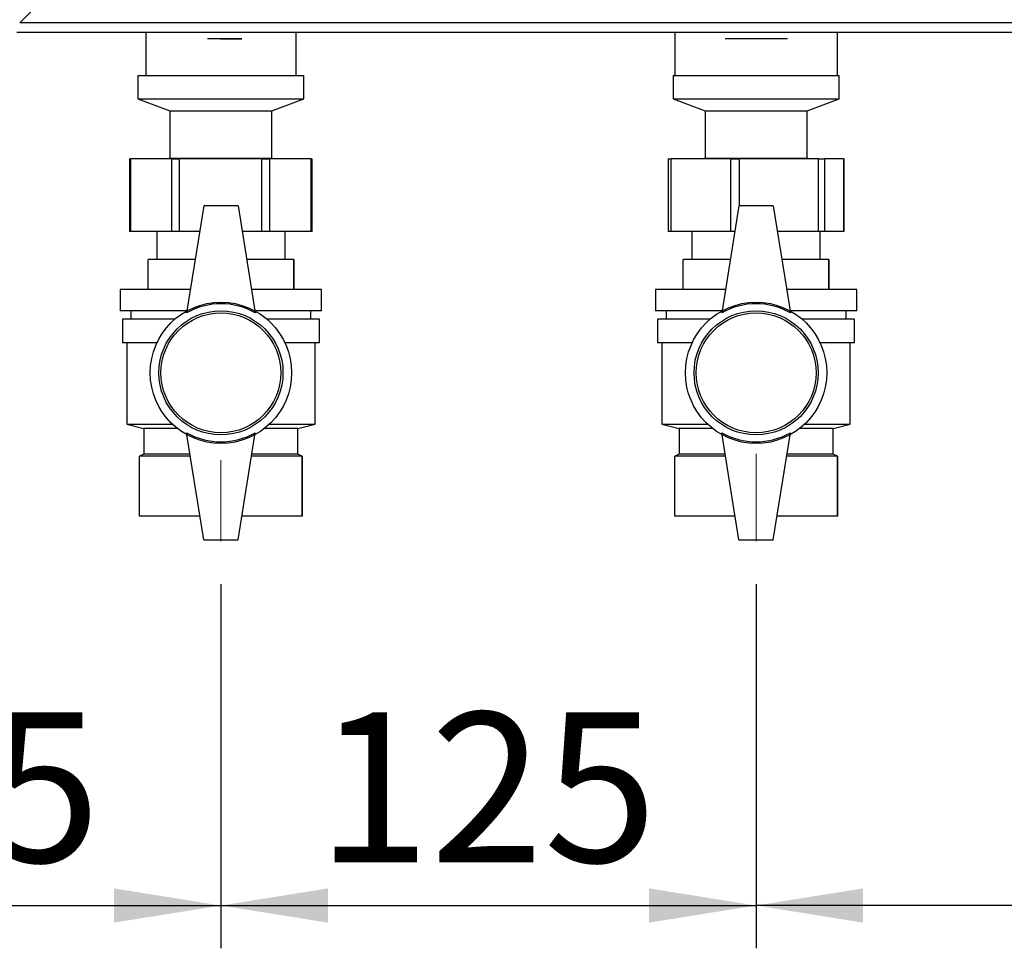
# Paper-space layout 'Blatt2' of a CAD drawing. Units: millimetres. Extents: x 0 to 420, y 0 to 297.
# Drawn here: x 86 to 109, y 132 to 153 of the extents above; entities that cross this region are included whole.
import ezdxf

# ---------------------------------------------------------------- set-up
doc = ezdxf.new("R2010")
doc.units = ezdxf.units.MM
doc.header["$PDSIZE"] = -1
doc.linetypes.add('CENTERX2', pattern=[20.32, 12.7, -2.54, 2.54, -2.54])
doc.layers.add('1', color=7, linetype='Continuous')
doc.styles.add('SLDTEXTSTYLE1', font='TXT', dxfattribs={"width": 0.605})
doc.dimstyles.new('SLDDIMSTYLE0', dxfattribs={"dimtxt": 3.5, "dimasz": 2.5, "dimexe": 0, "dimexo": 0.0625, "dimgap": 0.875, "dimtad": 1, "dimdec": 1, "dimlfac": 10, "dimrnd": 1e-09, "dimzin": 12, "dimdsep": 46, "dimtxsty": 'SLDTEXTSTYLE1', "dimsah": 1, "dimcen": 0.09, "dimadec": 0, "dimazin": 3, "dimtfac": 1, "dimtdec": 1, "dimtofl": 0, "dimtmove": 0, "dimatfit": 3, "dimfxl": 1, "dimfrac": 2, "dimtolj": 1, "dimtzin": 12, "dimarcsym": 0})

# ---------------------------------------------------------------- blocks, each defined once
blk = doc.blocks.new('_D_4')
at = {"layer": '1'}
for p, q in [((77.277, 143.34), (77.277, 131.641)), ((90.777, 140.153), (90.777, 131.641)), ((77.277, 132.641), (90.777, 132.641))]:
    blk.add_line(p, q, dxfattribs=at)
for points in [[(77.277, 132.641), (79.777, 132.241), (79.777, 133.041)], [(90.777, 132.641), (88.277, 133.041), (88.277, 132.241)]]:
    blk.add_solid(points, dxfattribs=at)
at = {"layer": '1', "insert": (80.016, 137.153), "char_height": 3.5, "attachment_point": 1, "style": 'SLDTEXTSTYLE1'}
blk.add_mtext('135', dxfattribs=at)
blk = doc.blocks.new('_D_5')
at = {"layer": '1'}
for p, q in [((90.777, 140.153), (90.777, 131.641)), ((103.277, 140.153), (103.277, 131.641)), ((90.777, 132.641), (103.277, 132.641))]:
    blk.add_line(p, q, dxfattribs=at)
for points in [[(90.777, 132.641), (93.277, 132.241), (93.277, 133.041)], [(103.277, 132.641), (100.777, 133.041), (100.777, 132.241)]]:
    blk.add_solid(points, dxfattribs=at)
at = {"layer": '1', "insert": (93.016, 137.153), "char_height": 3.5, "attachment_point": 1, "style": 'SLDTEXTSTYLE1'}
blk.add_mtext('125', dxfattribs=at)
blk = doc.blocks.new('_D_6')
at = {"layer": '1'}
for p, q in [((140.777, 152.267), (140.777, 131.641)), ((103.277, 140.153), (103.277, 131.641)), ((140.777, 132.641), (103.277, 132.641))]:
    blk.add_line(p, q, dxfattribs=at)
for points in [[(103.277, 132.641), (105.777, 132.241), (105.777, 133.041)], [(140.777, 132.641), (138.277, 133.041), (138.277, 132.241)]]:
    blk.add_solid(points, dxfattribs=at)
at = {"layer": '1', "insert": (118.016, 137.153), "char_height": 3.5, "attachment_point": 1, "style": 'SLDTEXTSTYLE1'}
blk.add_mtext('375', dxfattribs=at)

psp = doc.layouts.new('Blatt2')

# ---------------------------------------------------------------- linework, layer by layer
at = {"color": 7, "linetype": 'Continuous', "lineweight": 30}
for p, q in [((86.077, 153.267), (88.147, 155.337)), ((140.476, 153.267), (86.077, 153.267)), ((140.547, 153.037), (86.007, 153.037)), ((89.022, 153.037), (89.022, 152.037)), ((92.532, 152.037), (92.532, 153.037)), ((101.377, 153.037), (101.377, 152.037)), ((105.177, 152.037), (105.177, 153.037)), ((88.837, 152.037), (88.837, 151.487)), ((88.837, 152.037), (91.739, 152.037)), ((91.739, 152.037), (92.717, 152.037)), ((92.717, 151.487), (92.717, 152.037)), ((101.337, 152.037), (101.337, 151.487)), ((101.337, 152.037), (102.822, 152.037)), ((102.822, 152.037), (105.217, 152.037)), ((105.217, 151.487), (105.217, 152.037)), ((88.837, 151.487), (89.587, 151.206)), ((88.837, 151.487), (91.739, 151.487)), ((91.739, 151.487), (92.717, 151.487)), ((91.967, 151.206), (92.717, 151.487)), ((101.337, 151.487), (102.087, 151.206)), ((101.337, 151.487), (102.822, 151.487)), ((102.822, 151.487), (105.217, 151.487)), ((104.467, 151.206), (105.217, 151.487)), ((89.587, 151.206), (89.587, 150.106)), ((89.587, 151.206), (91.367, 151.206)), ((91.367, 151.206), (91.967, 151.206)), ((91.967, 150.106), (91.967, 151.206)), ((102.087, 151.206), (102.087, 150.106)), ((102.087, 151.206), (102.998, 151.206)), ((102.998, 151.206), (104.467, 151.206)), ((104.467, 150.106), (104.467, 151.206)), ((88.643, 150.087), (88.643, 148.387)), ((88.643, 150.087), (88.669, 150.087)), ((88.669, 150.087), (88.669, 148.387)), ((89.628, 150.087), (88.669, 150.087)), ((89.587, 150.106), (89.561, 150.087)), ((89.587, 150.106), (91.367, 150.106)), ((89.628, 148.387), (89.628, 150.087)), ((89.628, 150.087), (89.801, 150.087)), ((89.801, 150.087), (89.801, 148.387)), ((91.735, 150.087), (89.801, 150.087)), ((91.367, 150.106), (91.967, 150.106)), ((91.735, 148.387), (91.735, 150.087)), ((91.735, 150.087), (91.908, 150.087)), ((91.908, 150.087), (91.908, 148.387)), ((92.883, 150.087), (91.908, 150.087)), ((91.992, 150.087), (91.967, 150.106)), ((92.883, 148.387), (92.883, 150.087)), ((92.883, 150.087), (92.911, 150.087)), ((92.911, 148.387), (92.911, 150.087)), ((101.222, 150.087), (101.222, 148.387)), ((101.222, 150.087), (101.284, 150.087)), ((101.284, 150.087), (101.284, 148.387)), ((102.686, 150.087), (101.284, 150.087)), ((102.087, 150.106), (102.061, 150.087)), ((102.087, 150.106), (102.998, 150.106)), ((102.686, 148.387), (102.686, 150.087)), ((102.686, 150.087), (102.88, 150.087)), ((104.735, 150.087), (102.88, 150.087)), ((102.998, 150.106), (104.467, 150.106)), ((104.492, 150.087), (104.467, 150.106)), ((104.735, 148.387), (104.735, 150.087)), ((104.735, 150.087), (104.873, 150.087)), ((104.873, 150.087), (104.873, 148.387)), ((105.326, 150.087), (104.873, 150.087)), ((105.326, 148.387), (105.326, 150.087)), ((105.326, 150.087), (105.332, 150.087)), ((105.332, 148.387), (105.332, 150.087)), ((90.377, 148.987), (89.977, 146.487)), ((91.177, 148.987), (90.377, 148.987)), ((91.177, 148.987), (91.577, 146.487)), ((102.877, 148.987), (102.477, 146.487)), ((103.677, 148.987), (102.877, 148.987)), ((103.677, 148.987), (104.077, 146.487)), ((88.669, 148.387), (88.643, 148.387)), ((89.628, 148.387), (88.669, 148.387)), ((89.277, 148.387), (89.277, 147.737)), ((89.801, 148.387), (89.628, 148.387)), ((90.281, 148.387), (89.801, 148.387)), ((91.735, 148.387), (91.273, 148.387)), ((91.908, 148.387), (91.735, 148.387)), ((92.883, 148.387), (91.908, 148.387)), ((92.277, 147.737), (92.277, 148.387)), ((92.911, 148.387), (92.883, 148.387)), ((101.284, 148.387), (101.222, 148.387)), ((102.686, 148.387), (101.284, 148.387)), ((101.777, 148.387), (101.777, 147.737)), ((102.781, 148.387), (102.686, 148.387)), ((104.735, 148.387), (103.773, 148.387)), ((104.873, 148.387), (104.735, 148.387)), ((104.777, 147.737), (104.777, 148.387)), ((105.326, 148.387), (104.873, 148.387)), ((105.332, 148.387), (105.326, 148.387)), ((89.077, 147.037), (89.077, 147.737)), ((90.177, 147.737), (89.077, 147.737)), ((92.477, 147.737), (91.377, 147.737)), ((92.477, 147.037), (92.477, 147.737)), ((92.477, 147.737), (92.477, 147.037)), ((92.477, 147.737), (92.477, 147.737)), ((101.577, 147.037), (101.577, 147.737)), ((102.677, 147.737), (101.577, 147.737)), ((104.977, 147.737), (103.877, 147.737)), ((104.977, 147.037), (104.977, 147.737)), ((104.977, 147.737), (104.977, 147.037)), ((104.977, 147.737), (104.977, 147.737)), ((88.427, 147.037), (88.427, 146.537)), ((90.065, 147.037), (88.427, 147.037)), ((93.127, 147.037), (91.489, 147.037)), ((92.477, 147.037), (92.477, 147.037)), ((93.127, 146.537), (93.127, 147.037)), ((100.927, 147.037), (100.927, 146.537)), ((102.565, 147.037), (100.927, 147.037)), ((105.627, 147.037), (103.989, 147.037)), ((104.977, 147.037), (104.977, 147.037)), ((105.627, 146.537), (105.627, 147.037)), ((89.985, 146.537), (88.427, 146.537)), ((88.677, 146.537), (88.677, 146.337)), ((93.127, 146.537), (91.569, 146.537)), ((92.877, 146.337), (92.877, 146.537)), ((102.485, 146.537), (100.927, 146.537)), ((101.177, 146.537), (101.177, 146.337)), ((105.627, 146.537), (104.069, 146.537)), ((105.377, 146.337), (105.377, 146.537)), ((88.477, 146.337), (88.477, 145.787)), ((89.7, 146.337), (88.477, 146.337)), ((93.077, 146.337), (91.854, 146.337)), ((93.077, 145.787), (93.077, 146.337)), ((100.977, 146.337), (100.977, 145.787)), ((102.2, 146.337), (100.977, 146.337)), ((105.577, 146.337), (104.354, 146.337)), ((105.577, 145.787), (105.577, 146.337)), ((89.282, 145.787), (88.477, 145.787)), ((88.577, 145.787), (88.577, 143.887)), ((93.077, 145.787), (92.271, 145.787)), ((92.977, 143.887), (92.977, 145.787)), ((101.782, 145.787), (100.977, 145.787)), ((101.077, 145.787), (101.077, 143.887)), ((105.577, 145.787), (104.771, 145.787)), ((105.477, 143.887), (105.477, 145.787)), ((88.577, 143.887), (88.977, 143.787)), ((88.577, 143.887), (89.644, 143.887)), ((88.977, 143.787), (88.977, 143.187)), ((89.76, 143.787), (88.977, 143.787)), ((92.577, 143.787), (91.793, 143.787)), ((91.909, 143.887), (92.977, 143.887)), ((92.577, 143.787), (92.977, 143.887)), ((92.577, 143.187), (92.577, 143.787)), ((101.077, 143.887), (101.477, 143.787)), ((101.077, 143.887), (102.144, 143.887)), ((101.477, 143.787), (101.477, 143.187)), ((102.26, 143.787), (101.477, 143.787)), ((105.077, 143.787), (104.293, 143.787)), ((104.409, 143.887), (105.477, 143.887)), ((105.077, 143.787), (105.477, 143.887)), ((105.077, 143.187), (105.077, 143.787)), ((90.377, 141.187), (89.977, 143.687)), ((91.177, 141.187), (91.577, 143.687)), ((102.877, 141.187), (102.477, 143.687)), ((103.677, 141.187), (104.077, 143.687)), ((88.977, 143.187), (88.877, 143.137)), ((88.877, 141.737), (88.877, 143.137)), ((90.065, 143.137), (88.877, 143.137)), ((90.057, 143.187), (88.977, 143.187)), ((92.677, 143.137), (91.489, 143.137)), ((92.577, 143.187), (91.497, 143.187)), ((92.677, 143.137), (92.577, 143.187)), ((92.677, 141.737), (92.677, 143.137)), ((92.677, 143.137), (92.677, 141.737)), ((92.677, 143.137), (92.677, 143.137)), ((101.477, 143.187), (101.377, 143.137)), ((101.377, 141.737), (101.377, 143.137)), ((102.565, 143.137), (101.377, 143.137)), ((102.557, 143.187), (101.477, 143.187)), ((105.177, 143.137), (103.989, 143.137)), ((105.077, 143.187), (103.997, 143.187)), ((105.177, 143.137), (105.077, 143.187)), ((105.177, 141.737), (105.177, 143.137)), ((105.177, 143.137), (105.177, 141.737)), ((105.177, 143.137), (105.177, 143.137)), ((90.289, 141.737), (88.877, 141.737)), ((92.677, 141.737), (91.265, 141.737)), ((92.677, 141.737), (92.677, 141.737)), ((102.789, 141.737), (101.377, 141.737)), ((105.177, 141.737), (103.765, 141.737)), ((105.177, 141.737), (105.177, 141.737)), ((90.377, 141.187), (91.177, 141.187)), ((102.877, 141.187), (103.677, 141.187))]:
    psp.add_line(p, q, dxfattribs=at)
at = {"color": 7, "linetype": 'Continuous'}
for p, q in [((91.082, 152.887), (90.462, 152.887)), ((91.082, 152.887), (90.462, 152.887)), ((91.007, 152.887), (90.532, 152.887)), ((91.007, 152.887), (90.532, 152.887)), ((91.012, 152.887), (90.536, 152.887)), ((91.012, 152.887), (90.536, 152.887)), ((91.082, 152.887), (91.262, 152.887)), ((91.262, 152.887), (91.082, 152.887)), ((91.082, 152.887), (91.262, 152.887)), ((91.262, 152.887), (91.082, 152.887)), ((103.282, 152.887), (102.557, 152.887)), ((102.782, 152.887), (102.557, 152.887)), ((103.782, 152.887), (102.782, 152.887)), ((103.282, 152.887), (102.832, 152.887)), ((103.732, 152.887), (102.832, 152.887)), ((104.007, 152.887), (103.282, 152.887)), ((103.732, 152.887), (103.282, 152.887)), ((104.007, 152.887), (103.782, 152.887))]:
    psp.add_line(p, q, dxfattribs=at)
at = {"color": 7, "linetype": 'CENTERX2'}
for p, q in [((91.082, 152.887), (90.462, 152.887)), ((91.012, 152.887), (90.532, 152.887)), ((90.772, 152.887), (91.082, 152.887))]:
    psp.add_line(p, q, dxfattribs=at)
at = {"color": 1, "linetype": 'Continuous', "lineweight": 30}
psp.add_line((102.88, 150.087), (102.88, 148.987), dxfattribs=at)
at = {"color": 7, "linetype": 'Continuous', "lineweight": 30}
for centre, radius in [((90.777, 145.087), 1.65), ((103.277, 145.087), 1.65), ((90.777, 145.087), 1.45), ((103.277, 145.087), 1.45), ((90.777, 145.087), 1.4), ((103.277, 145.087), 1.4)]:
    psp.add_circle(centre, radius, dxfattribs=at)
for centre, start, end in [((90.777, 145.101), 60, 120), ((103.277, 145.101), 60, 120), ((90.777, 145.073), 240, 300), ((103.277, 145.073), 240, 300)]:
    psp.add_arc(centre, 1.6, start, end, dxfattribs=at)
at = {"color": 7, "linetype": 'Continuous'}
psp.add_point((90.772, 152.887), dxfattribs=at)
at = {"layer": '1', "linetype": 'CENTERX2', "lineweight": 0}
for p, q in [((90.777, 143.043), (90.777, 141.153)), ((103.277, 143.193), (103.277, 141.153))]:
    psp.add_line(p, q, dxfattribs=at)

# ---------------------------------------------------------------- dimensions: what is measured, and where the dimension line sits
at = {"layer": '1'}
for base, p1, p2, picture, middle in [((103.277, 132.641), (140.777, 153.267), (103.277, 141.153), '_D_6', (122.027, 132.641)), ((90.777, 132.641), (77.277, 144.34), (90.777, 141.153), '_D_4', (84.027, 132.641)), ((103.277, 132.641), (90.777, 141.153), (103.277, 141.153), '_D_5', (97.027, 132.641))]:
    dim = psp.add_linear_dim(base=base, p1=p1, p2=p2, dimstyle='SLDDIMSTYLE0', dxfattribs=at)
    dim.commit()
    dim.dimension.update_dxf_attribs({"geometry": picture, "text_midpoint": middle, "dimtype": 160})

doc.saveas('drawing.dxf')
